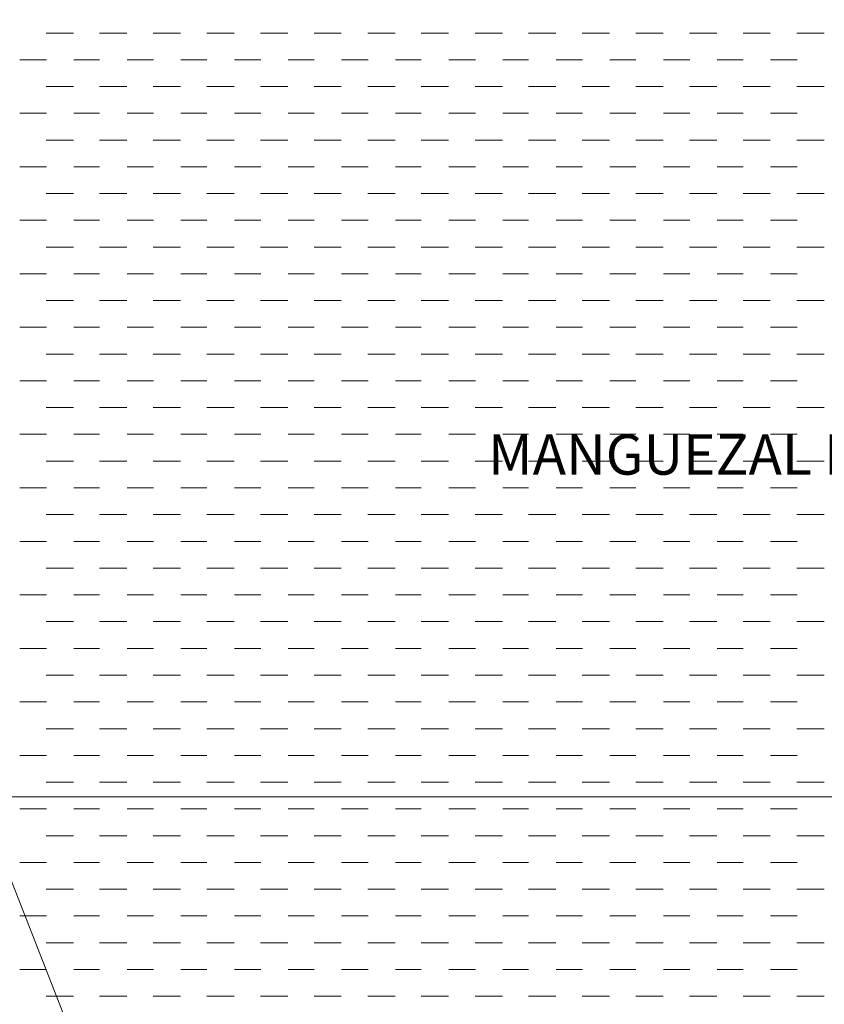
# Model space of a CAD drawing. Units: metres. Extents: x 699583 to 742872, y 945858 to 952018.
# Drawn here: x 715368 to 715428, y 947813 to 947887 of the extents above; entities that cross this region are included whole.
import ezdxf
from ezdxf.enums import TextEntityAlignment as Align

# ---------------------------------------------------------------- set-up
doc = ezdxf.new("R2010")
doc.units = ezdxf.units.M
doc.header["$MEASUREMENT"] = 0
doc.layers.add('Level 30', color=7, linetype='Continuous', lineweight=0)
doc.layers.add('Level 6', color=7, linetype='Continuous', lineweight=0)
doc.styles.add('Style-WORKING', font='WORKING.shx')

msp = doc.modelspace()

# ---------------------------------------------------------------- linework, layer by layer
at = {"color": 7, "linetype": 'Continuous', "lineweight": 13, "flags": 128}
msp.add_lwpolyline([(710895.63, 947364), (711488.48, 945857.95), (715516.909, 947443.723), (714924.059, 948949.773)], close=True, dxfattribs=at)
at = {"layer": 'Level 30', "color": 5, "linetype": 'Continuous', "lineweight": 0}
for p, q in [((715370.383, 947885.807), (715371.399, 947885.807)), ((715371.399, 947885.807), (715372.419, 947885.807)), ((715374.369, 947885.807), (715376.399, 947885.807)), ((715378.379, 947885.807), (715379.395, 947885.807)), ((715379.395, 947885.807), (715380.415, 947885.807)), ((715382.365, 947885.807), (715384.395, 947885.807)), ((715386.375, 947885.807), (715387.391, 947885.807)), ((715387.391, 947885.807), (715388.411, 947885.807)), ((715390.361, 947885.807), (715392.391, 947885.807)), ((715394.371, 947885.807), (715395.387, 947885.807)), ((715395.387, 947885.807), (715396.407, 947885.807)), ((715398.357, 947885.807), (715400.387, 947885.807)), ((715402.367, 947885.807), (715403.383, 947885.807)), ((715403.383, 947885.807), (715404.403, 947885.807)), ((715406.353, 947885.807), (715408.383, 947885.807)), ((715410.363, 947885.807), (715411.379, 947885.807)), ((715411.379, 947885.807), (715412.399, 947885.807)), ((715414.349, 947885.807), (715416.379, 947885.807)), ((715418.359, 947885.807), (715419.375, 947885.807)), ((715419.375, 947885.807), (715420.395, 947885.807)), ((715422.345, 947885.807), (715424.375, 947885.807)), ((715426.355, 947885.807), (715427.371, 947885.807)), ((715427.371, 947885.807), (715428.391, 947885.807)), ((715368.433, 947883.817), (715370.409, 947883.817)), ((715372.445, 947883.817), (715374.369, 947883.817)), ((715376.429, 947883.817), (715378.405, 947883.817)), ((715380.441, 947883.817), (715382.365, 947883.817)), ((715384.425, 947883.817), (715386.401, 947883.817)), ((715388.437, 947883.817), (715390.361, 947883.817)), ((715392.421, 947883.817), (715394.397, 947883.817)), ((715396.433, 947883.817), (715398.357, 947883.817)), ((715400.417, 947883.817), (715402.393, 947883.817)), ((715404.429, 947883.817), (715406.353, 947883.817)), ((715408.413, 947883.817), (715410.389, 947883.817)), ((715412.425, 947883.817), (715414.349, 947883.817)), ((715416.409, 947883.817), (715418.385, 947883.817)), ((715420.421, 947883.817), (715422.345, 947883.817)), ((715424.405, 947883.817), (715426.381, 947883.817)), ((715370.383, 947881.817), (715371.399, 947881.817)), ((715371.399, 947881.817), (715372.419, 947881.817)), ((715374.369, 947881.817), (715376.399, 947881.817)), ((715378.379, 947881.817), (715379.395, 947881.817)), ((715379.395, 947881.817), (715380.415, 947881.817)), ((715382.365, 947881.817), (715384.395, 947881.817)), ((715386.375, 947881.817), (715387.391, 947881.817)), ((715387.391, 947881.817), (715388.411, 947881.817)), ((715390.361, 947881.817), (715392.391, 947881.817)), ((715394.371, 947881.817), (715395.387, 947881.817)), ((715395.387, 947881.817), (715396.407, 947881.817)), ((715398.357, 947881.817), (715400.387, 947881.817)), ((715402.367, 947881.817), (715403.383, 947881.817)), ((715403.383, 947881.817), (715404.403, 947881.817)), ((715406.353, 947881.817), (715408.383, 947881.817)), ((715410.363, 947881.817), (715411.379, 947881.817)), ((715411.379, 947881.817), (715412.399, 947881.817)), ((715414.349, 947881.817), (715416.379, 947881.817)), ((715418.359, 947881.817), (715419.375, 947881.817)), ((715419.375, 947881.817), (715420.395, 947881.817)), ((715422.345, 947881.817), (715424.375, 947881.817)), ((715426.355, 947881.817), (715427.371, 947881.817)), ((715427.371, 947881.817), (715428.391, 947881.817)), ((715368.433, 947879.827), (715370.409, 947879.827)), ((715372.445, 947879.827), (715374.369, 947879.827)), ((715376.429, 947879.827), (715378.405, 947879.827)), ((715380.441, 947879.827), (715382.365, 947879.827)), ((715384.425, 947879.827), (715386.401, 947879.827)), ((715388.437, 947879.827), (715390.361, 947879.827)), ((715392.421, 947879.827), (715394.397, 947879.827)), ((715396.433, 947879.827), (715398.357, 947879.827)), ((715400.417, 947879.827), (715402.393, 947879.827)), ((715404.429, 947879.827), (715406.353, 947879.827)), ((715408.413, 947879.827), (715410.389, 947879.827)), ((715412.425, 947879.827), (715414.349, 947879.827)), ((715416.409, 947879.827), (715418.385, 947879.827)), ((715420.421, 947879.827), (715422.345, 947879.827)), ((715424.405, 947879.827), (715426.381, 947879.827)), ((715370.383, 947877.827), (715371.399, 947877.827)), ((715371.399, 947877.827), (715372.419, 947877.827)), ((715374.369, 947877.827), (715376.399, 947877.827)), ((715378.379, 947877.827), (715379.395, 947877.827)), ((715379.395, 947877.827), (715380.415, 947877.827)), ((715382.365, 947877.827), (715384.395, 947877.827)), ((715386.375, 947877.827), (715387.391, 947877.827)), ((715387.391, 947877.827), (715388.411, 947877.827)), ((715390.361, 947877.827), (715392.391, 947877.827)), ((715394.371, 947877.827), (715395.387, 947877.827)), ((715395.387, 947877.827), (715396.407, 947877.827)), ((715398.357, 947877.827), (715400.387, 947877.827)), ((715402.367, 947877.827), (715403.383, 947877.827)), ((715403.383, 947877.827), (715404.403, 947877.827)), ((715406.353, 947877.827), (715408.383, 947877.827)), ((715410.363, 947877.827), (715411.379, 947877.827)), ((715411.379, 947877.827), (715412.399, 947877.827)), ((715414.349, 947877.827), (715416.379, 947877.827)), ((715418.359, 947877.827), (715419.375, 947877.827)), ((715419.375, 947877.827), (715420.395, 947877.827)), ((715422.345, 947877.827), (715424.375, 947877.827)), ((715426.355, 947877.827), (715427.371, 947877.827)), ((715427.371, 947877.827), (715428.391, 947877.827)), ((715368.433, 947875.837), (715370.409, 947875.837)), ((715372.445, 947875.837), (715374.369, 947875.837)), ((715376.429, 947875.837), (715378.405, 947875.837)), ((715380.441, 947875.837), (715382.365, 947875.837)), ((715384.425, 947875.837), (715386.401, 947875.837)), ((715388.437, 947875.837), (715390.361, 947875.837)), ((715392.421, 947875.837), (715394.397, 947875.837)), ((715396.433, 947875.837), (715398.357, 947875.837)), ((715400.417, 947875.837), (715402.393, 947875.837)), ((715404.429, 947875.837), (715406.353, 947875.837)), ((715408.413, 947875.837), (715410.389, 947875.837)), ((715412.425, 947875.837), (715414.349, 947875.837)), ((715416.409, 947875.837), (715418.385, 947875.837)), ((715420.421, 947875.837), (715422.345, 947875.837)), ((715424.405, 947875.837), (715426.381, 947875.837)), ((715370.383, 947873.837), (715371.399, 947873.837)), ((715371.399, 947873.837), (715372.419, 947873.837)), ((715374.369, 947873.837), (715376.399, 947873.837)), ((715378.379, 947873.837), (715379.395, 947873.837)), ((715379.395, 947873.837), (715380.415, 947873.837)), ((715382.365, 947873.837), (715384.395, 947873.837)), ((715386.375, 947873.837), (715387.391, 947873.837)), ((715387.391, 947873.837), (715388.411, 947873.837)), ((715390.361, 947873.837), (715392.391, 947873.837)), ((715394.371, 947873.837), (715395.387, 947873.837)), ((715395.387, 947873.837), (715396.407, 947873.837)), ((715398.357, 947873.837), (715400.387, 947873.837)), ((715402.367, 947873.837), (715403.383, 947873.837)), ((715403.383, 947873.837), (715404.403, 947873.837)), ((715406.353, 947873.837), (715408.383, 947873.837)), ((715410.363, 947873.837), (715411.379, 947873.837)), ((715411.379, 947873.837), (715412.399, 947873.837)), ((715414.349, 947873.837), (715416.379, 947873.837)), ((715418.359, 947873.837), (715419.375, 947873.837)), ((715419.375, 947873.837), (715420.395, 947873.837)), ((715422.345, 947873.837), (715424.375, 947873.837)), ((715426.355, 947873.837), (715427.371, 947873.837)), ((715427.371, 947873.837), (715428.391, 947873.837)), ((715368.433, 947871.847), (715370.409, 947871.847)), ((715372.445, 947871.847), (715374.369, 947871.847)), ((715376.429, 947871.847), (715378.405, 947871.847)), ((715380.441, 947871.847), (715382.365, 947871.847)), ((715384.425, 947871.847), (715386.401, 947871.847)), ((715388.437, 947871.847), (715390.361, 947871.847)), ((715392.421, 947871.847), (715394.397, 947871.847)), ((715396.433, 947871.847), (715398.357, 947871.847)), ((715400.417, 947871.847), (715402.393, 947871.847)), ((715404.429, 947871.847), (715406.353, 947871.847)), ((715408.413, 947871.847), (715410.389, 947871.847)), ((715412.425, 947871.847), (715414.349, 947871.847)), ((715416.409, 947871.847), (715418.385, 947871.847)), ((715420.421, 947871.847), (715422.345, 947871.847)), ((715424.405, 947871.847), (715426.381, 947871.847)), ((715370.383, 947869.847), (715371.399, 947869.847)), ((715371.399, 947869.847), (715372.419, 947869.847)), ((715374.369, 947869.847), (715376.399, 947869.847)), ((715378.379, 947869.847), (715379.395, 947869.847)), ((715379.395, 947869.847), (715380.415, 947869.847)), ((715382.365, 947869.847), (715384.395, 947869.847)), ((715386.375, 947869.847), (715387.391, 947869.847)), ((715387.391, 947869.847), (715388.411, 947869.847)), ((715390.361, 947869.847), (715392.391, 947869.847)), ((715394.371, 947869.847), (715395.387, 947869.847)), ((715395.387, 947869.847), (715396.407, 947869.847)), ((715398.357, 947869.847), (715400.387, 947869.847)), ((715402.367, 947869.847), (715403.383, 947869.847)), ((715403.383, 947869.847), (715404.403, 947869.847)), ((715406.353, 947869.847), (715408.383, 947869.847)), ((715410.363, 947869.847), (715411.379, 947869.847)), ((715411.379, 947869.847), (715412.399, 947869.847)), ((715414.349, 947869.847), (715416.379, 947869.847)), ((715418.359, 947869.847), (715419.375, 947869.847)), ((715419.375, 947869.847), (715420.395, 947869.847)), ((715422.345, 947869.847), (715424.375, 947869.847)), ((715426.355, 947869.847), (715427.371, 947869.847)), ((715427.371, 947869.847), (715428.391, 947869.847)), ((715368.433, 947867.857), (715370.409, 947867.857)), ((715372.445, 947867.857), (715374.369, 947867.857)), ((715376.429, 947867.857), (715378.405, 947867.857)), ((715380.441, 947867.857), (715382.365, 947867.857)), ((715384.425, 947867.857), (715386.401, 947867.857)), ((715388.437, 947867.857), (715390.361, 947867.857)), ((715392.421, 947867.857), (715394.397, 947867.857)), ((715396.433, 947867.857), (715398.357, 947867.857)), ((715400.417, 947867.857), (715402.393, 947867.857)), ((715404.429, 947867.857), (715406.353, 947867.857)), ((715408.413, 947867.857), (715410.389, 947867.857)), ((715412.425, 947867.857), (715414.349, 947867.857)), ((715416.409, 947867.857), (715418.385, 947867.857)), ((715420.421, 947867.857), (715422.345, 947867.857)), ((715424.405, 947867.857), (715426.381, 947867.857)), ((715370.383, 947865.857), (715371.399, 947865.857)), ((715371.399, 947865.857), (715372.419, 947865.857)), ((715374.369, 947865.857), (715376.399, 947865.857)), ((715378.379, 947865.857), (715379.395, 947865.857)), ((715379.395, 947865.857), (715380.415, 947865.857)), ((715382.365, 947865.857), (715384.395, 947865.857)), ((715386.375, 947865.857), (715387.391, 947865.857)), ((715387.391, 947865.857), (715388.411, 947865.857)), ((715390.361, 947865.857), (715392.391, 947865.857)), ((715394.371, 947865.857), (715395.387, 947865.857)), ((715395.387, 947865.857), (715396.407, 947865.857)), ((715398.357, 947865.857), (715400.387, 947865.857)), ((715402.367, 947865.857), (715403.383, 947865.857)), ((715403.383, 947865.857), (715404.403, 947865.857)), ((715406.353, 947865.857), (715408.383, 947865.857)), ((715410.363, 947865.857), (715411.379, 947865.857)), ((715411.379, 947865.857), (715412.399, 947865.857)), ((715414.349, 947865.857), (715416.379, 947865.857)), ((715418.359, 947865.857), (715419.375, 947865.857)), ((715419.375, 947865.857), (715420.395, 947865.857)), ((715422.345, 947865.857), (715424.375, 947865.857)), ((715426.355, 947865.857), (715427.371, 947865.857)), ((715427.371, 947865.857), (715428.391, 947865.857)), ((715368.433, 947863.867), (715370.409, 947863.867)), ((715372.445, 947863.867), (715374.369, 947863.867)), ((715376.429, 947863.867), (715378.405, 947863.867)), ((715380.441, 947863.867), (715382.365, 947863.867)), ((715384.425, 947863.867), (715386.401, 947863.867)), ((715388.437, 947863.867), (715390.361, 947863.867)), ((715392.421, 947863.867), (715394.397, 947863.867)), ((715396.433, 947863.867), (715398.357, 947863.867)), ((715400.417, 947863.867), (715402.393, 947863.867)), ((715404.429, 947863.867), (715406.353, 947863.867)), ((715408.413, 947863.867), (715410.389, 947863.867)), ((715412.425, 947863.867), (715414.349, 947863.867)), ((715416.409, 947863.867), (715418.385, 947863.867)), ((715420.421, 947863.867), (715422.345, 947863.867)), ((715424.405, 947863.867), (715426.381, 947863.867)), ((715370.383, 947861.867), (715371.399, 947861.867)), ((715371.399, 947861.867), (715372.419, 947861.867)), ((715374.369, 947861.867), (715376.399, 947861.867)), ((715378.379, 947861.867), (715379.395, 947861.867)), ((715379.395, 947861.867), (715380.415, 947861.867)), ((715382.365, 947861.867), (715384.395, 947861.867)), ((715386.375, 947861.867), (715387.391, 947861.867)), ((715387.391, 947861.867), (715388.411, 947861.867)), ((715390.361, 947861.867), (715392.391, 947861.867)), ((715394.371, 947861.867), (715395.387, 947861.867)), ((715395.387, 947861.867), (715396.407, 947861.867)), ((715398.357, 947861.867), (715400.387, 947861.867)), ((715402.367, 947861.867), (715403.383, 947861.867)), ((715403.383, 947861.867), (715404.403, 947861.867)), ((715406.353, 947861.867), (715408.383, 947861.867)), ((715410.363, 947861.867), (715411.379, 947861.867)), ((715411.379, 947861.867), (715412.399, 947861.867)), ((715414.349, 947861.867), (715416.379, 947861.867)), ((715418.359, 947861.867), (715419.375, 947861.867)), ((715419.375, 947861.867), (715420.395, 947861.867)), ((715422.345, 947861.867), (715424.375, 947861.867)), ((715426.355, 947861.867), (715427.371, 947861.867)), ((715427.371, 947861.867), (715428.391, 947861.867)), ((715368.433, 947859.877), (715370.409, 947859.877)), ((715372.445, 947859.877), (715374.369, 947859.877)), ((715376.429, 947859.877), (715378.405, 947859.877)), ((715380.441, 947859.877), (715382.365, 947859.877)), ((715384.425, 947859.877), (715386.401, 947859.877)), ((715388.437, 947859.877), (715390.361, 947859.877)), ((715392.421, 947859.877), (715394.397, 947859.877)), ((715396.433, 947859.877), (715398.357, 947859.877)), ((715400.417, 947859.877), (715402.393, 947859.877)), ((715404.429, 947859.877), (715406.353, 947859.877)), ((715408.413, 947859.877), (715410.389, 947859.877)), ((715412.425, 947859.877), (715414.349, 947859.877)), ((715416.409, 947859.877), (715418.385, 947859.877)), ((715420.421, 947859.877), (715422.345, 947859.877)), ((715424.405, 947859.877), (715426.381, 947859.877)), ((715370.383, 947857.877), (715371.399, 947857.877)), ((715371.399, 947857.877), (715372.419, 947857.877)), ((715374.369, 947857.877), (715376.399, 947857.877)), ((715378.379, 947857.877), (715379.395, 947857.877)), ((715379.395, 947857.877), (715380.415, 947857.877)), ((715382.365, 947857.877), (715384.395, 947857.877)), ((715386.375, 947857.877), (715387.391, 947857.877)), ((715387.391, 947857.877), (715388.411, 947857.877)), ((715390.361, 947857.877), (715392.391, 947857.877)), ((715394.371, 947857.877), (715395.387, 947857.877)), ((715395.387, 947857.877), (715396.407, 947857.877)), ((715398.357, 947857.877), (715400.387, 947857.877)), ((715402.367, 947857.877), (715403.383, 947857.877)), ((715403.383, 947857.877), (715404.403, 947857.877)), ((715406.353, 947857.877), (715408.383, 947857.877)), ((715410.363, 947857.877), (715411.379, 947857.877)), ((715411.379, 947857.877), (715412.399, 947857.877)), ((715414.349, 947857.877), (715416.379, 947857.877)), ((715418.359, 947857.877), (715419.375, 947857.877)), ((715419.375, 947857.877), (715420.395, 947857.877)), ((715422.345, 947857.877), (715424.375, 947857.877)), ((715426.355, 947857.877), (715427.371, 947857.877)), ((715427.371, 947857.877), (715428.391, 947857.877)), ((715368.433, 947855.887), (715370.409, 947855.887)), ((715372.445, 947855.887), (715374.369, 947855.887)), ((715376.429, 947855.887), (715378.405, 947855.887)), ((715380.441, 947855.887), (715382.365, 947855.887)), ((715384.425, 947855.887), (715386.401, 947855.887)), ((715388.437, 947855.887), (715390.361, 947855.887)), ((715392.421, 947855.887), (715394.397, 947855.887)), ((715396.433, 947855.887), (715398.357, 947855.887)), ((715400.417, 947855.887), (715402.393, 947855.887)), ((715404.429, 947855.887), (715406.353, 947855.887)), ((715408.413, 947855.887), (715410.389, 947855.887)), ((715412.425, 947855.887), (715414.349, 947855.887)), ((715416.409, 947855.887), (715418.385, 947855.887)), ((715420.421, 947855.887), (715422.345, 947855.887)), ((715424.405, 947855.887), (715426.381, 947855.887)), ((715370.383, 947853.887), (715371.399, 947853.887)), ((715371.399, 947853.887), (715372.419, 947853.887)), ((715374.369, 947853.887), (715376.399, 947853.887)), ((715378.379, 947853.887), (715379.395, 947853.887)), ((715379.395, 947853.887), (715380.415, 947853.887)), ((715382.365, 947853.887), (715384.395, 947853.887)), ((715386.375, 947853.887), (715387.391, 947853.887)), ((715387.391, 947853.887), (715388.411, 947853.887)), ((715390.361, 947853.887), (715392.391, 947853.887)), ((715394.371, 947853.887), (715395.387, 947853.887)), ((715395.387, 947853.887), (715396.407, 947853.887)), ((715398.357, 947853.887), (715400.387, 947853.887)), ((715402.367, 947853.887), (715403.383, 947853.887)), ((715403.383, 947853.887), (715404.403, 947853.887)), ((715406.353, 947853.887), (715408.383, 947853.887)), ((715410.363, 947853.887), (715411.379, 947853.887)), ((715411.379, 947853.887), (715412.399, 947853.887)), ((715414.349, 947853.887), (715416.379, 947853.887)), ((715418.359, 947853.887), (715419.375, 947853.887)), ((715419.375, 947853.887), (715420.395, 947853.887)), ((715422.345, 947853.887), (715424.375, 947853.887)), ((715426.355, 947853.887), (715427.371, 947853.887)), ((715427.371, 947853.887), (715428.391, 947853.887)), ((715368.433, 947851.897), (715370.409, 947851.897)), ((715372.445, 947851.897), (715374.369, 947851.897)), ((715376.429, 947851.897), (715378.405, 947851.897)), ((715380.441, 947851.897), (715382.365, 947851.897)), ((715384.425, 947851.897), (715386.401, 947851.897)), ((715388.437, 947851.897), (715390.361, 947851.897)), ((715392.421, 947851.897), (715394.397, 947851.897)), ((715396.433, 947851.897), (715398.357, 947851.897)), ((715400.417, 947851.897), (715402.393, 947851.897)), ((715404.429, 947851.897), (715406.353, 947851.897)), ((715408.413, 947851.897), (715410.389, 947851.897)), ((715412.425, 947851.897), (715414.349, 947851.897)), ((715416.409, 947851.897), (715418.385, 947851.897)), ((715420.421, 947851.897), (715422.345, 947851.897)), ((715424.405, 947851.897), (715426.381, 947851.897)), ((715370.383, 947849.897), (715371.399, 947849.897)), ((715371.399, 947849.897), (715372.419, 947849.897)), ((715374.369, 947849.897), (715376.399, 947849.897)), ((715378.379, 947849.897), (715379.395, 947849.897)), ((715379.395, 947849.897), (715380.415, 947849.897)), ((715382.365, 947849.897), (715384.395, 947849.897)), ((715386.375, 947849.897), (715387.391, 947849.897)), ((715387.391, 947849.897), (715388.411, 947849.897)), ((715390.361, 947849.897), (715392.391, 947849.897)), ((715394.371, 947849.897), (715395.387, 947849.897)), ((715395.387, 947849.897), (715396.407, 947849.897)), ((715398.357, 947849.897), (715400.387, 947849.897)), ((715402.367, 947849.897), (715403.383, 947849.897)), ((715403.383, 947849.897), (715404.403, 947849.897)), ((715406.353, 947849.897), (715408.383, 947849.897)), ((715410.363, 947849.897), (715411.379, 947849.897)), ((715411.379, 947849.897), (715412.399, 947849.897)), ((715414.349, 947849.897), (715416.379, 947849.897)), ((715418.359, 947849.897), (715419.375, 947849.897)), ((715419.375, 947849.897), (715420.395, 947849.897)), ((715422.345, 947849.897), (715424.375, 947849.897)), ((715426.355, 947849.897), (715427.371, 947849.897)), ((715427.371, 947849.897), (715428.391, 947849.897)), ((715368.433, 947847.907), (715370.409, 947847.907)), ((715372.445, 947847.907), (715374.369, 947847.907)), ((715376.429, 947847.907), (715378.405, 947847.907)), ((715380.441, 947847.907), (715382.365, 947847.907)), ((715384.425, 947847.907), (715386.401, 947847.907)), ((715388.437, 947847.907), (715390.361, 947847.907)), ((715392.421, 947847.907), (715394.397, 947847.907)), ((715396.433, 947847.907), (715398.357, 947847.907)), ((715400.417, 947847.907), (715402.393, 947847.907)), ((715404.429, 947847.907), (715406.353, 947847.907)), ((715408.413, 947847.907), (715410.389, 947847.907)), ((715412.425, 947847.907), (715414.349, 947847.907)), ((715416.409, 947847.907), (715418.385, 947847.907)), ((715420.421, 947847.907), (715422.345, 947847.907)), ((715424.405, 947847.907), (715426.381, 947847.907)), ((715370.383, 947845.907), (715371.399, 947845.907)), ((715371.399, 947845.907), (715372.419, 947845.907)), ((715374.369, 947845.907), (715376.399, 947845.907)), ((715378.379, 947845.907), (715379.395, 947845.907)), ((715379.395, 947845.907), (715380.415, 947845.907)), ((715382.365, 947845.907), (715384.395, 947845.907)), ((715386.375, 947845.907), (715387.391, 947845.907)), ((715387.391, 947845.907), (715388.411, 947845.907)), ((715390.361, 947845.907), (715392.391, 947845.907)), ((715394.371, 947845.907), (715395.387, 947845.907)), ((715395.387, 947845.907), (715396.407, 947845.907)), ((715398.357, 947845.907), (715400.387, 947845.907)), ((715402.367, 947845.907), (715403.383, 947845.907)), ((715403.383, 947845.907), (715404.403, 947845.907)), ((715406.353, 947845.907), (715408.383, 947845.907)), ((715410.363, 947845.907), (715411.379, 947845.907)), ((715411.379, 947845.907), (715412.399, 947845.907)), ((715414.349, 947845.907), (715416.379, 947845.907)), ((715418.359, 947845.907), (715419.375, 947845.907)), ((715419.375, 947845.907), (715420.395, 947845.907)), ((715422.345, 947845.907), (715424.375, 947845.907)), ((715426.355, 947845.907), (715427.371, 947845.907)), ((715427.371, 947845.907), (715428.391, 947845.907)), ((715368.433, 947843.917), (715370.409, 947843.917)), ((715372.445, 947843.917), (715374.369, 947843.917)), ((715376.429, 947843.917), (715378.405, 947843.917)), ((715380.441, 947843.917), (715382.365, 947843.917)), ((715384.425, 947843.917), (715386.401, 947843.917)), ((715388.437, 947843.917), (715390.361, 947843.917)), ((715392.421, 947843.917), (715394.397, 947843.917)), ((715396.433, 947843.917), (715398.357, 947843.917)), ((715400.417, 947843.917), (715402.393, 947843.917)), ((715404.429, 947843.917), (715406.353, 947843.917)), ((715408.413, 947843.917), (715410.389, 947843.917)), ((715412.425, 947843.917), (715414.349, 947843.917)), ((715416.409, 947843.917), (715418.385, 947843.917)), ((715420.421, 947843.917), (715422.345, 947843.917)), ((715424.405, 947843.917), (715426.381, 947843.917)), ((715370.383, 947841.917), (715371.399, 947841.917)), ((715371.399, 947841.917), (715372.419, 947841.917)), ((715374.369, 947841.917), (715376.399, 947841.917)), ((715378.379, 947841.917), (715379.395, 947841.917)), ((715379.395, 947841.917), (715380.415, 947841.917)), ((715382.365, 947841.917), (715384.395, 947841.917)), ((715386.375, 947841.917), (715387.391, 947841.917)), ((715387.391, 947841.917), (715388.411, 947841.917)), ((715390.361, 947841.917), (715392.391, 947841.917)), ((715394.371, 947841.917), (715395.387, 947841.917)), ((715395.387, 947841.917), (715396.407, 947841.917)), ((715398.357, 947841.917), (715400.387, 947841.917)), ((715402.367, 947841.917), (715403.383, 947841.917)), ((715403.383, 947841.917), (715404.403, 947841.917)), ((715406.353, 947841.917), (715408.383, 947841.917)), ((715410.363, 947841.917), (715411.379, 947841.917)), ((715411.379, 947841.917), (715412.399, 947841.917)), ((715414.349, 947841.917), (715416.379, 947841.917)), ((715418.359, 947841.917), (715419.375, 947841.917)), ((715419.375, 947841.917), (715420.395, 947841.917)), ((715422.345, 947841.917), (715424.375, 947841.917)), ((715426.355, 947841.917), (715427.371, 947841.917)), ((715427.371, 947841.917), (715428.391, 947841.917)), ((715368.433, 947839.927), (715370.409, 947839.927)), ((715372.445, 947839.927), (715374.369, 947839.927)), ((715376.429, 947839.927), (715378.405, 947839.927)), ((715380.441, 947839.927), (715382.365, 947839.927)), ((715384.425, 947839.927), (715386.401, 947839.927)), ((715388.437, 947839.927), (715390.361, 947839.927)), ((715392.421, 947839.927), (715394.397, 947839.927)), ((715396.433, 947839.927), (715398.357, 947839.927)), ((715400.417, 947839.927), (715402.393, 947839.927)), ((715404.429, 947839.927), (715406.353, 947839.927)), ((715408.413, 947839.927), (715410.389, 947839.927)), ((715412.425, 947839.927), (715414.349, 947839.927)), ((715416.409, 947839.927), (715418.385, 947839.927)), ((715420.421, 947839.927), (715422.345, 947839.927)), ((715424.405, 947839.927), (715426.381, 947839.927)), ((715370.383, 947837.927), (715371.399, 947837.927)), ((715371.399, 947837.927), (715372.419, 947837.927)), ((715374.369, 947837.927), (715376.399, 947837.927)), ((715378.379, 947837.927), (715379.395, 947837.927)), ((715379.395, 947837.927), (715380.415, 947837.927)), ((715382.365, 947837.927), (715384.395, 947837.927)), ((715386.375, 947837.927), (715387.391, 947837.927)), ((715387.391, 947837.927), (715388.411, 947837.927)), ((715390.361, 947837.927), (715392.391, 947837.927)), ((715394.371, 947837.927), (715395.387, 947837.927)), ((715395.387, 947837.927), (715396.407, 947837.927)), ((715398.357, 947837.927), (715400.387, 947837.927)), ((715402.367, 947837.927), (715403.383, 947837.927)), ((715403.383, 947837.927), (715404.403, 947837.927)), ((715406.353, 947837.927), (715408.383, 947837.927)), ((715410.363, 947837.927), (715411.379, 947837.927)), ((715411.379, 947837.927), (715412.399, 947837.927)), ((715414.349, 947837.927), (715416.379, 947837.927)), ((715418.359, 947837.927), (715419.375, 947837.927)), ((715419.375, 947837.927), (715420.395, 947837.927)), ((715422.345, 947837.927), (715424.375, 947837.927)), ((715426.355, 947837.927), (715427.371, 947837.927)), ((715427.371, 947837.927), (715428.391, 947837.927)), ((715368.433, 947835.937), (715370.409, 947835.937)), ((715372.445, 947835.937), (715374.369, 947835.937)), ((715376.429, 947835.937), (715378.405, 947835.937)), ((715380.441, 947835.937), (715382.365, 947835.937)), ((715384.425, 947835.937), (715386.401, 947835.937)), ((715388.437, 947835.937), (715390.361, 947835.937)), ((715392.421, 947835.937), (715394.397, 947835.937)), ((715396.433, 947835.937), (715398.357, 947835.937)), ((715400.417, 947835.937), (715402.393, 947835.937)), ((715404.429, 947835.937), (715406.353, 947835.937)), ((715408.413, 947835.937), (715410.389, 947835.937)), ((715412.425, 947835.937), (715414.349, 947835.937)), ((715416.409, 947835.937), (715418.385, 947835.937)), ((715420.421, 947835.937), (715422.345, 947835.937)), ((715424.405, 947835.937), (715426.381, 947835.937)), ((715370.383, 947833.937), (715371.399, 947833.937)), ((715371.399, 947833.937), (715372.419, 947833.937)), ((715374.369, 947833.937), (715376.399, 947833.937)), ((715378.379, 947833.937), (715379.395, 947833.937)), ((715379.395, 947833.937), (715380.415, 947833.937)), ((715382.365, 947833.937), (715384.395, 947833.937)), ((715386.375, 947833.937), (715387.391, 947833.937)), ((715387.391, 947833.937), (715388.411, 947833.937)), ((715390.361, 947833.937), (715392.391, 947833.937)), ((715394.371, 947833.937), (715395.387, 947833.937)), ((715395.387, 947833.937), (715396.407, 947833.937)), ((715398.357, 947833.937), (715400.387, 947833.937)), ((715402.367, 947833.937), (715403.383, 947833.937)), ((715403.383, 947833.937), (715404.403, 947833.937)), ((715406.353, 947833.937), (715408.383, 947833.937)), ((715410.363, 947833.937), (715411.379, 947833.937)), ((715411.379, 947833.937), (715412.399, 947833.937)), ((715414.349, 947833.937), (715416.379, 947833.937)), ((715418.359, 947833.937), (715419.375, 947833.937)), ((715419.375, 947833.937), (715420.395, 947833.937)), ((715422.345, 947833.937), (715424.375, 947833.937)), ((715426.355, 947833.937), (715427.371, 947833.937)), ((715427.371, 947833.937), (715428.391, 947833.937)), ((715368.433, 947831.947), (715370.409, 947831.947)), ((715372.445, 947831.947), (715374.369, 947831.947)), ((715376.429, 947831.947), (715378.405, 947831.947)), ((715380.441, 947831.947), (715382.365, 947831.947)), ((715384.425, 947831.947), (715386.401, 947831.947)), ((715388.437, 947831.947), (715390.361, 947831.947)), ((715392.421, 947831.947), (715394.397, 947831.947)), ((715396.433, 947831.947), (715398.357, 947831.947)), ((715400.417, 947831.947), (715402.393, 947831.947)), ((715404.429, 947831.947), (715406.353, 947831.947)), ((715408.413, 947831.947), (715410.389, 947831.947)), ((715412.425, 947831.947), (715414.349, 947831.947)), ((715416.409, 947831.947), (715418.385, 947831.947)), ((715420.421, 947831.947), (715422.345, 947831.947)), ((715424.405, 947831.947), (715426.381, 947831.947)), ((715370.383, 947829.947), (715371.399, 947829.947)), ((715371.399, 947829.947), (715372.419, 947829.947)), ((715374.369, 947829.947), (715376.399, 947829.947)), ((715378.379, 947829.947), (715379.395, 947829.947)), ((715379.395, 947829.947), (715380.415, 947829.947)), ((715382.365, 947829.947), (715384.395, 947829.947)), ((715386.375, 947829.947), (715387.391, 947829.947)), ((715387.391, 947829.947), (715388.411, 947829.947)), ((715390.361, 947829.947), (715392.391, 947829.947)), ((715394.371, 947829.947), (715395.387, 947829.947)), ((715395.387, 947829.947), (715396.407, 947829.947)), ((715398.357, 947829.947), (715400.387, 947829.947)), ((715402.367, 947829.947), (715403.383, 947829.947)), ((715403.383, 947829.947), (715404.403, 947829.947)), ((715406.353, 947829.947), (715408.383, 947829.947)), ((715410.363, 947829.947), (715411.379, 947829.947)), ((715411.379, 947829.947), (715412.399, 947829.947)), ((715414.349, 947829.947), (715416.379, 947829.947)), ((715418.359, 947829.947), (715419.375, 947829.947)), ((715419.375, 947829.947), (715420.395, 947829.947)), ((715422.345, 947829.947), (715424.375, 947829.947)), ((715426.355, 947829.947), (715427.371, 947829.947)), ((715427.371, 947829.947), (715428.391, 947829.947)), ((715368.433, 947827.957), (715370.409, 947827.957)), ((715372.445, 947827.957), (715374.369, 947827.957)), ((715376.429, 947827.957), (715378.405, 947827.957)), ((715380.441, 947827.957), (715382.365, 947827.957)), ((715384.425, 947827.957), (715386.401, 947827.957)), ((715388.437, 947827.957), (715390.361, 947827.957)), ((715392.421, 947827.957), (715394.397, 947827.957)), ((715396.433, 947827.957), (715398.357, 947827.957)), ((715400.417, 947827.957), (715402.393, 947827.957)), ((715404.429, 947827.957), (715406.353, 947827.957)), ((715408.413, 947827.957), (715410.389, 947827.957)), ((715412.425, 947827.957), (715414.349, 947827.957)), ((715416.409, 947827.957), (715418.385, 947827.957)), ((715420.421, 947827.957), (715422.345, 947827.957)), ((715424.405, 947827.957), (715426.381, 947827.957)), ((715370.383, 947825.957), (715371.399, 947825.957)), ((715371.399, 947825.957), (715372.419, 947825.957)), ((715374.369, 947825.957), (715376.399, 947825.957)), ((715378.379, 947825.957), (715379.395, 947825.957)), ((715379.395, 947825.957), (715380.415, 947825.957)), ((715382.365, 947825.957), (715384.395, 947825.957)), ((715386.375, 947825.957), (715387.391, 947825.957)), ((715387.391, 947825.957), (715388.411, 947825.957)), ((715390.361, 947825.957), (715392.391, 947825.957)), ((715394.371, 947825.957), (715395.387, 947825.957)), ((715395.387, 947825.957), (715396.407, 947825.957)), ((715398.357, 947825.957), (715400.387, 947825.957)), ((715402.367, 947825.957), (715403.383, 947825.957)), ((715403.383, 947825.957), (715404.403, 947825.957)), ((715406.353, 947825.957), (715408.383, 947825.957)), ((715410.363, 947825.957), (715411.379, 947825.957)), ((715411.379, 947825.957), (715412.399, 947825.957)), ((715414.349, 947825.957), (715416.379, 947825.957)), ((715418.359, 947825.957), (715419.375, 947825.957)), ((715419.375, 947825.957), (715420.395, 947825.957)), ((715422.345, 947825.957), (715424.375, 947825.957)), ((715426.355, 947825.957), (715427.371, 947825.957)), ((715427.371, 947825.957), (715428.391, 947825.957)), ((715368.433, 947823.967), (715370.409, 947823.967)), ((715372.445, 947823.967), (715374.369, 947823.967)), ((715376.429, 947823.967), (715378.405, 947823.967)), ((715380.441, 947823.967), (715382.365, 947823.967)), ((715384.425, 947823.967), (715386.401, 947823.967)), ((715388.437, 947823.967), (715390.361, 947823.967)), ((715392.421, 947823.967), (715394.397, 947823.967)), ((715396.433, 947823.967), (715398.357, 947823.967)), ((715400.417, 947823.967), (715402.393, 947823.967)), ((715404.429, 947823.967), (715406.353, 947823.967)), ((715408.413, 947823.967), (715410.389, 947823.967)), ((715412.425, 947823.967), (715414.349, 947823.967)), ((715416.409, 947823.967), (715418.385, 947823.967)), ((715420.421, 947823.967), (715422.345, 947823.967)), ((715424.405, 947823.967), (715426.381, 947823.967)), ((715370.383, 947821.967), (715371.399, 947821.967)), ((715371.399, 947821.967), (715372.419, 947821.967)), ((715374.369, 947821.967), (715376.399, 947821.967)), ((715378.379, 947821.967), (715379.395, 947821.967)), ((715379.395, 947821.967), (715380.415, 947821.967)), ((715382.365, 947821.967), (715384.395, 947821.967)), ((715386.375, 947821.967), (715387.391, 947821.967)), ((715387.391, 947821.967), (715388.411, 947821.967)), ((715390.361, 947821.967), (715392.391, 947821.967)), ((715394.371, 947821.967), (715395.387, 947821.967)), ((715395.387, 947821.967), (715396.407, 947821.967)), ((715398.357, 947821.967), (715400.387, 947821.967)), ((715402.367, 947821.967), (715403.383, 947821.967)), ((715403.383, 947821.967), (715404.403, 947821.967)), ((715406.353, 947821.967), (715408.383, 947821.967)), ((715410.363, 947821.967), (715411.379, 947821.967)), ((715411.379, 947821.967), (715412.399, 947821.967)), ((715414.349, 947821.967), (715416.379, 947821.967)), ((715418.359, 947821.967), (715419.375, 947821.967)), ((715419.375, 947821.967), (715420.395, 947821.967)), ((715422.345, 947821.967), (715424.375, 947821.967)), ((715426.355, 947821.967), (715427.371, 947821.967)), ((715427.371, 947821.967), (715428.391, 947821.967)), ((715368.433, 947819.977), (715370.409, 947819.977)), ((715372.445, 947819.977), (715374.369, 947819.977)), ((715376.429, 947819.977), (715378.405, 947819.977)), ((715380.441, 947819.977), (715382.365, 947819.977)), ((715384.425, 947819.977), (715386.401, 947819.977)), ((715388.437, 947819.977), (715390.361, 947819.977)), ((715392.421, 947819.977), (715394.397, 947819.977)), ((715396.433, 947819.977), (715398.357, 947819.977)), ((715400.417, 947819.977), (715402.393, 947819.977)), ((715404.429, 947819.977), (715406.353, 947819.977)), ((715408.413, 947819.977), (715410.389, 947819.977)), ((715412.425, 947819.977), (715414.349, 947819.977)), ((715416.409, 947819.977), (715418.385, 947819.977)), ((715420.421, 947819.977), (715422.345, 947819.977)), ((715424.405, 947819.977), (715426.381, 947819.977)), ((715370.383, 947817.977), (715371.399, 947817.977)), ((715371.399, 947817.977), (715372.419, 947817.977)), ((715374.369, 947817.977), (715376.399, 947817.977)), ((715378.379, 947817.977), (715379.395, 947817.977)), ((715379.395, 947817.977), (715380.415, 947817.977)), ((715382.365, 947817.977), (715384.395, 947817.977)), ((715386.375, 947817.977), (715387.391, 947817.977)), ((715387.391, 947817.977), (715388.411, 947817.977)), ((715390.361, 947817.977), (715392.391, 947817.977)), ((715394.371, 947817.977), (715395.387, 947817.977)), ((715395.387, 947817.977), (715396.407, 947817.977)), ((715398.357, 947817.977), (715400.387, 947817.977)), ((715402.367, 947817.977), (715403.383, 947817.977)), ((715403.383, 947817.977), (715404.403, 947817.977)), ((715406.353, 947817.977), (715408.383, 947817.977)), ((715410.363, 947817.977), (715411.379, 947817.977)), ((715411.379, 947817.977), (715412.399, 947817.977)), ((715414.349, 947817.977), (715416.379, 947817.977)), ((715418.359, 947817.977), (715419.375, 947817.977)), ((715419.375, 947817.977), (715420.395, 947817.977)), ((715422.345, 947817.977), (715424.375, 947817.977)), ((715426.355, 947817.977), (715427.371, 947817.977)), ((715427.371, 947817.977), (715428.391, 947817.977)), ((715368.433, 947815.987), (715370.409, 947815.987)), ((715372.445, 947815.987), (715374.369, 947815.987)), ((715376.429, 947815.987), (715378.405, 947815.987)), ((715380.441, 947815.987), (715382.365, 947815.987)), ((715384.425, 947815.987), (715386.401, 947815.987)), ((715388.437, 947815.987), (715390.361, 947815.987)), ((715392.421, 947815.987), (715394.397, 947815.987)), ((715396.433, 947815.987), (715398.357, 947815.987)), ((715400.417, 947815.987), (715402.393, 947815.987)), ((715404.429, 947815.987), (715406.353, 947815.987)), ((715408.413, 947815.987), (715410.389, 947815.987)), ((715412.425, 947815.987), (715414.349, 947815.987)), ((715416.409, 947815.987), (715418.385, 947815.987)), ((715420.421, 947815.987), (715422.345, 947815.987)), ((715424.405, 947815.987), (715426.381, 947815.987)), ((715370.383, 947813.987), (715371.399, 947813.987)), ((715371.399, 947813.987), (715372.419, 947813.987)), ((715374.369, 947813.987), (715376.399, 947813.987)), ((715378.379, 947813.987), (715379.395, 947813.987)), ((715379.395, 947813.987), (715380.415, 947813.987)), ((715382.365, 947813.987), (715384.395, 947813.987)), ((715386.375, 947813.987), (715387.391, 947813.987)), ((715387.391, 947813.987), (715388.411, 947813.987)), ((715390.361, 947813.987), (715392.391, 947813.987)), ((715394.371, 947813.987), (715395.387, 947813.987)), ((715395.387, 947813.987), (715396.407, 947813.987)), ((715398.357, 947813.987), (715400.387, 947813.987)), ((715402.367, 947813.987), (715403.383, 947813.987)), ((715403.383, 947813.987), (715404.403, 947813.987)), ((715406.353, 947813.987), (715408.383, 947813.987)), ((715410.363, 947813.987), (715411.379, 947813.987)), ((715411.379, 947813.987), (715412.399, 947813.987)), ((715414.349, 947813.987), (715416.379, 947813.987)), ((715418.359, 947813.987), (715419.375, 947813.987)), ((715419.375, 947813.987), (715420.395, 947813.987)), ((715422.345, 947813.987), (715424.375, 947813.987)), ((715426.355, 947813.987), (715427.371, 947813.987)), ((715427.371, 947813.987), (715428.391, 947813.987))]:
    msp.add_line(p, q, dxfattribs=at)
at = {"layer": 'Level 6', "color": 7, "linetype": 'Continuous', "lineweight": 0, "flags": 128}
msp.add_lwpolyline([(714604.937, 947828.847), (715634.127, 947828.847)], dxfattribs=at)

# ---------------------------------------------------------------- texts
at = {"layer": 'Level 30', "color": 5, "linetype": 'Continuous', "lineweight": 0, "style": 'Style-WORKING'}
msp.add_text('MANGUEZAL DO ITACORUBI', height=3, dxfattribs=at).set_placement((715429.859, 947854.377), align=Align.MIDDLE_CENTER)

doc.saveas('drawing.dxf')
